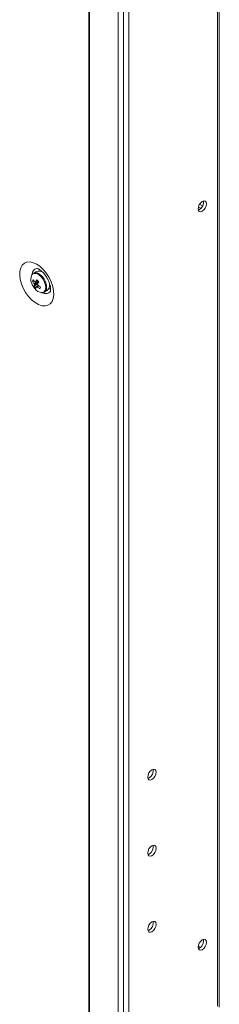
# Model space of a CAD drawing. Units: millimetres. Extents: x -3786 to 4614, y -3385 to 2555.
# Drawn here: x 3439 to 3511, y 993 to 1352 of the extents above; entities that cross this region are included whole.
import ezdxf

# ---------------------------------------------------------------- set-up
doc = ezdxf.new("R2010")
doc.units = ezdxf.units.MM
doc.header["$LTSCALE"] = 5

msp = doc.modelspace()

# ---------------------------------------------------------------- linework, layer by layer
at = {"color": 7, "linetype": 'Continuous', "lineweight": 18}
for p, q in [((3463.83, 1626.07, -511.02), (3463.82, -23.35, -511.02)), ((3464.07, 1625.96, -511.02), (3464.06, -23.46, -511.02)), ((3474.44, -27.66, -511.02), (3474.45, 1621.76, -511.02)), ((3476.4, -27.07, -511.02), (3476.41, 1622.35, -511.02)), ((3478.38, -23.29, -511.02), (3478.39, 1621.47, -511.02)), ((3511.38, 991.84, -511.02), (3511.39, 1431.97, -511.02)), ((3504.12, 1282.89, -511.02), (3503.69, 1282.71, -511.02)), ((3504.69, 1283.34, -511.02), (3503.73, 1283.89, -511.02)), ((3505.31, 1284.2, -511.02), (3504.18, 1284.86, -511.02)), ((3444.65, 1260.27, -511.02), (3443.56, 1259.64, -511.02)), ((3445.8, 1261, -511.02), (3445.52, 1260.46, -511.02)), ((3447.39, 1259.55, -511.02), (3447.38, 1259.54, -511.02)), ((3443.26, 1256.72, -511.02), (3443.88, 1256.76, -511.02)), ((3443.83, 1254.83, -511.02), (3445.23, 1256.01, -511.02)), ((3449.38, 1256.08, -511.02), (3449.39, 1256.08, -511.02)), ((3447.56, 1252.71, -511.02), (3448.65, 1253.35, -511.02)), ((3485.76, 1075.5, -511.02), (3485.32, 1075.32, -511.02)), ((3485.76, 1047.74, -511.02), (3485.32, 1047.56, -511.02)), ((3485.76, 1019.97, -511.02), (3485.32, 1019.79, -511.02)), ((3503.65, 1014.07, -511.02), (3504.41, 1013.63, -511.02)), ((3504.12, 1013.43, -511.02), (3503.69, 1013.25, -511.02))]:
    msp.add_line(p, q, dxfattribs=at)
at = {"color": 8, "linetype": 'Continuous', "lineweight": 18}
msp.add_line((3510.77, 1431.62, -511.02), (3510.77, 992.2, -511.02), dxfattribs=at)
at = {"color": 7, "linetype": 'Continuous', "lineweight": 18, "elevation": -511.02, "flags": 128}
for points in [[(3503.63, 1283.17), (3503.75, 1283.93), (3504.08, 1284.71), (3504.59, 1285.39), (3505.18, 1285.87), (3505.78, 1286.08), (3506.28, 1285.98), (3506.62, 1285.59), (3506.74, 1284.97), (3506.62, 1284.22), (3506.28, 1283.44), (3505.78, 1282.76), (3505.18, 1282.28), (3504.59, 1282.07), (3504.08, 1282.17), (3503.75, 1282.56), (3503.63, 1283.17)], [(3444.79, 1262.92), (3443.54, 1263.5), (3442.34, 1263.76), (3441.23, 1263.69), (3440.28, 1263.29), (3439.51, 1262.59), (3438.95, 1261.6), (3438.64, 1260.37), (3438.57, 1258.96), (3438.77, 1257.41), (3439.2, 1255.8), (3439.87, 1254.18), (3440.74, 1252.62), (3441.77, 1251.2), (3442.93, 1249.95), (3444.16, 1248.95), (3445.42, 1248.22), (3446.65, 1247.8), (3447.81, 1247.71), (3448.84, 1247.94), (3449.71, 1248.5), (3450.38, 1249.35), (3450.81, 1250.46), (3451.01, 1251.78), (3450.94, 1253.27), (3450.63, 1254.86), (3450.07, 1256.49), (3449.3, 1258.08), (3448.35, 1259.58), (3447.24, 1260.92), (3446.04, 1262.05), (3444.79, 1262.92)], [(3449.24, 1254), (3449.8, 1253.97), (3449.85, 1253.97)], [(3488.37, 1077.58), (3488.25, 1076.83), (3487.92, 1076.05), (3487.41, 1075.37), (3486.82, 1074.89), (3486.22, 1074.68), (3485.72, 1074.78), (3485.38, 1075.17), (3485.26, 1075.78), (3485.38, 1076.54), (3485.72, 1077.32), (3486.22, 1078), (3486.82, 1078.48), (3487.41, 1078.69), (3487.92, 1078.59), (3488.25, 1078.2), (3488.37, 1077.58)], [(3488.37, 1049.82), (3488.25, 1049.06), (3487.92, 1048.29), (3487.41, 1047.6), (3486.82, 1047.12), (3486.22, 1046.92), (3485.72, 1047.02), (3485.38, 1047.4), (3485.26, 1048.02), (3485.38, 1048.78), (3485.72, 1049.56), (3486.22, 1050.24), (3486.82, 1050.72), (3487.41, 1050.92), (3487.92, 1050.83), (3488.25, 1050.44), (3488.37, 1049.82)], [(3488.37, 1022.06), (3488.25, 1021.3), (3487.92, 1020.52), (3487.41, 1019.84), (3486.82, 1019.36), (3486.22, 1019.15), (3485.72, 1019.25), (3485.38, 1019.64), (3485.26, 1020.26), (3485.38, 1021.02), (3485.72, 1021.79), (3486.22, 1022.47), (3486.82, 1022.95), (3487.41, 1023.16), (3487.92, 1023.06), (3488.25, 1022.68), (3488.37, 1022.06)], [(3503.63, 1013.72), (3503.75, 1014.47), (3504.08, 1015.25), (3504.59, 1015.93), (3505.18, 1016.41), (3505.78, 1016.62), (3506.28, 1016.52), (3506.62, 1016.13), (3506.74, 1015.51), (3506.62, 1014.76), (3506.28, 1013.98), (3505.78, 1013.3), (3505.18, 1012.82), (3504.59, 1012.61), (3504.08, 1012.71), (3503.75, 1013.1), (3503.63, 1013.72)]]:
    msp.add_lwpolyline(points, dxfattribs=at)
at = {"color": 8, "linetype": 'Continuous', "lineweight": 18, "elevation": -511.02, "flags": 128}
for points in [[(3446.37, 1258.39), (3445.54, 1259.09), (3444.69, 1259.5), (3443.9, 1259.56), (3443.26, 1259.29), (3443.05, 1259.07)], [(3446.61, 1258.6), (3445.79, 1259.3), (3445.38, 1259.54)], [(3446.79, 1252.56), (3446.8, 1252.56), (3447.44, 1252.84), (3447.88, 1253.43), (3448.07, 1254.28), (3448, 1255.3), (3447.66, 1256.4), (3447.1, 1257.47), (3446.37, 1258.39)]]:
    msp.add_lwpolyline(points, dxfattribs=at)
at = {"color": 7, "linetype": 'Continuous', "lineweight": 18}
for centre, radius, start, end in [((3502.53, 1285.58, -511.02), 3.13, 300.703, 8.6829), ((3445.93, 1257.42, -511.02), 3.32, 150.218, 206.8996), ((3444.37, 1257.86, -511.02), 1.96, 59.2802, 114.4653), ((3445.48, 1257.71, -511.02), 2.69, 34.341, 107.9869), ((3449.06, 1258.2, -511.02), 6.5, 200.5185, 219.4753), ((3446.49, 1255.69, -511.02), 3.4, 150.7394, 162.2317), ((3448.78, 1259.64, -511.02), 6.25, 207.8773, 217.3179), ((3449.05, 1260.27, -511.02), 6.25, 207.8781, 217.3179), ((3445.29, 1256.06, -511.02), 1.49, 187.7976, 206.0966), ((3446.51, 1254.59, -511.02), 2.68, 162.3668, 174.8674), ((3448.4, 1258.54, -511.02), 5.88, 219.0894, 228.6059), ((3446.94, 1256.09, -511.02), 3.53, 214.937, 267.6543), ((3444.2, 1256.01, -511.02), 0.491, 65.8363, 104.55), ((3453.33, 1251.57, -511.02), 10.17, 146.1735, 151.3113), ((3447.18, 1253.89, -511.02), 2.68, 162.3647, 174.8696), ((3444.83, 1255.15, -511.02), 0.491, 245.8344, 284.5513), ((3454.68, 1265.97, -511.02), 13.13, 221.7191, 225.9768), ((3450.18, 1260.95, -511.02), 8.17, 230.1674, 238.0654), ((3454, 1250.87, -511.02), 10.17, 146.1731, 151.3132), ((3443.74, 1255.09, -511.02), 1.49, 7.7957, 26.0964), ((3450.45, 1261.57, -511.02), 8.17, 230.1676, 238.0652), ((3504.52, 1228.86, -511.02), 63.82, 156.1799, 156.7906), ((3446.73, 1254.21, -511.02), 1.67, 264.9628, 8.2213), ((3446.67, 1255.38, -511.02), 2.83, 314.2411, 22.8135), ((3484.16, 1078.19, -511.02), 3.13, 300.7041, 8.6817), ((3484.16, 1050.42, -511.02), 3.13, 300.7, 8.6844), ((3484.16, 1022.66, -511.02), 3.13, 300.703, 8.683), ((3502.53, 1016.12, -511.02), 3.13, 300.7002, 8.6843)]:
    msp.add_arc(centre, radius, start, end, dxfattribs=at)
at = {"color": 8, "linetype": 'Continuous', "lineweight": 18}
for centre, radius, start, end in [((3445.21, 1259.32, -511.02), 2.12, 99.3279, 182.8281), ((3442.35, 1254.33, -511.02), 6.04, 1.1339, 45.0864), ((3448.11, 1254.26, -511.02), 2.08, 236.264, 322.0634)]:
    msp.add_arc(centre, radius, start, end, dxfattribs=at)
at = {"color": 7, "linetype": 'Continuous', "lineweight": 18}
for points, knots in [([(3444.85, 1261.4, -511.02), (3444.86, 1261.4, -511.02), (3444.88, 1261.4, -511.02), (3445.21, 1261.31, -511.02), (3445.6, 1261.11, -511.02), (3446.05, 1260.82, -511.02), (3446.67, 1260.33, -511.02), (3447.43, 1259.54, -511.02), (3448.17, 1258.57, -511.02), (3448.82, 1257.47, -511.02), (3449.34, 1256.32, -511.02), (3449.68, 1255.21, -511.02), (3449.84, 1254.24, -511.02), (3449.85, 1253.48, -511.02), (3449.78, 1253.04, -511.02), (3449.69, 1252.9, -511.02), (3449.72, 1252.94, -511.02), (3449.72, 1252.94, -511.02)], [0, 0, 0, 0, 0.061197, 0.135106, 0.180102, 0.219949, 0.294841, 0.37206, 0.451659, 0.53272, 0.614144, 0.69453, 0.772945, 0.849021, 0.923573, 0.999412, 1, 1, 1, 1]), ([(3443.81, 1255.86, -511.02), (3443.87, 1255.89, -511.02), (3444.41, 1256.13, -511.02), (3444.98, 1256.4, -511.02), (3445.49, 1256.63, -511.02), (3445.53, 1256.65, -511.02)], [0, 0, 0, 0, 0.113379, 0.930017, 1, 1, 1, 1]), ([(3445.6, 1256.44, -511.02), (3445.56, 1256.42, -511.02), (3445.07, 1256.11, -511.02), (3444.52, 1255.76, -511.02), (3444.01, 1255.44, -511.02), (3443.95, 1255.4, -511.02)], [0, 0, 0, 0, 0.069983, 0.886624, 1, 1, 1, 1]), ([(3444.41, 1256.45, -511.02), (3444.46, 1256.48, -511.02), (3444.72, 1256.62, -511.02), (3444.97, 1256.75, -511.02), (3445.16, 1256.85, -511.02)], [0, 0, 0, 0, 0.232523, 1, 1, 1, 1]), ([(3444.62, 1254.7, -511.02), (3444.69, 1254.74, -511.02), (3444.94, 1254.9, -511.02), (3445.19, 1255.06, -511.02), (3445.38, 1255.18, -511.02)], [0, 0, 0, 0, 0.246098, 1, 1, 1, 1]), ([(3445.52, 1255.08, -511.02), (3445.38, 1254.98, -511.02), (3445.2, 1254.85, -511.02), (3445, 1254.71, -511.02), (3444.95, 1254.67, -511.02)], [0, 0, 0, 0, 0.707042, 1, 1, 1, 1])]:
    msp.add_open_spline(points, degree=3, knots=knots, dxfattribs=at)

doc.saveas('drawing.dxf')
